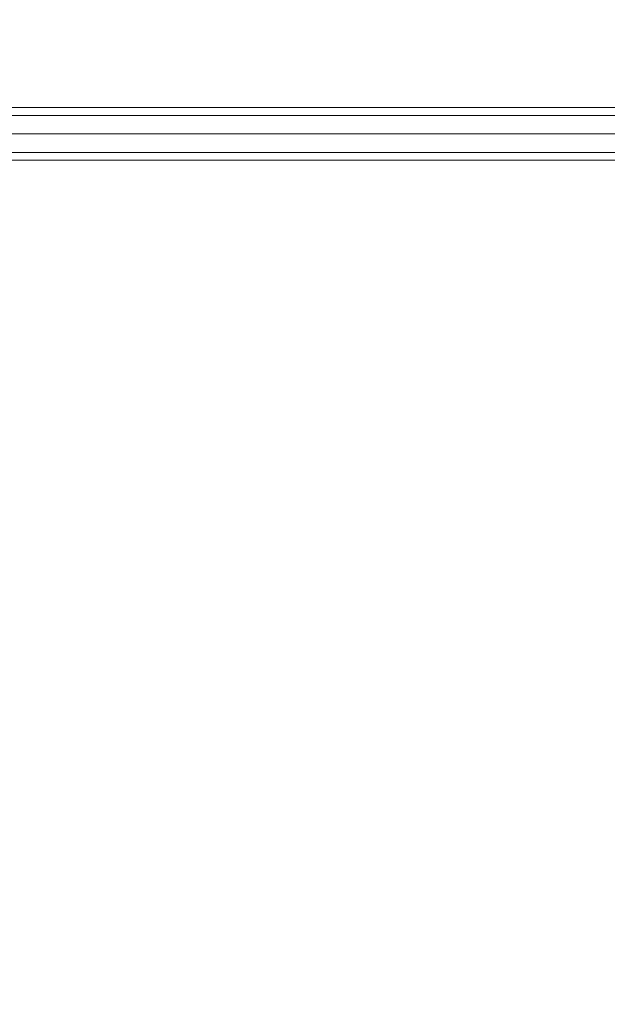
# Model space of a CAD drawing. Units: millimetres. Extents: x -1464 to 7246, y -4456 to 4254.
# Drawn here: x 3082 to 3751, y -1092 to 29 of the extents above; entities that cross this region are included whole.
import ezdxf

# ---------------------------------------------------------------- set-up
doc = ezdxf.new("R2010")
doc.units = ezdxf.units.MM
doc.header["$MEASUREMENT"] = 0
doc.linetypes.add('DGN Style 2', pattern=[189.354111, 113.612467, -75.741645])
doc.layers.add('Level 15', color=7, linetype='Continuous', lineweight=0)
doc.layers.add('Level 27', color=7, linetype='Continuous', lineweight=0)

# ---------------------------------------------------------------- blocks, each defined once
blk = doc.blocks.new('From Surface')
at = {"layer": 'Level 27', "color": 40, "lineweight": 13, "flags": 128}
for points in [[(1391, -80), (4391, -80)], [(1383.4, -101.2), (4398.5, -101.2)], [(1398.5, -101.2), (4383.4, -101.2)], [(1391, -122.4), (4391, -122.4)]]:
    blk.add_lwpolyline(points, dxfattribs=at)
blk = doc.blocks.new('From Surface_1')
at = {"layer": 'Level 27', "color": 40, "lineweight": 13, "flags": 128}
for points in [[(1186.4, -71.2), (4595.5, -71.2)], [(1175, -101.2), (4606.9, -101.2)], [(1197.7, -101.2), (4584.2, -101.2)], [(1186.4, -131.2), (4595.5, -131.2)]]:
    blk.add_lwpolyline(points, dxfattribs=at)
blk = doc.blocks.new('FS68')
at = {"layer": 'Level 27', "color": 40, "lineweight": 13}
for name in ['From Surface_1', 'From Surface']:
    blk.add_blockref(name, (-2891, 101.2), dxfattribs=at)

msp = doc.modelspace()

# ---------------------------------------------------------------- linework, layer by layer
at = {"layer": 'Level 15', "color": 7, "linetype": 'DGN Style 2', "lineweight": 13}
msp.add_circle((2891, -101.2), 4354.7, dxfattribs=at)

# ---------------------------------------------------------------- block references
at = {"layer": 'Level 27', "color": 40, "lineweight": 13}
msp.add_blockref('FS68', (2891, -101.2), dxfattribs=at)

doc.saveas('drawing.dxf')
